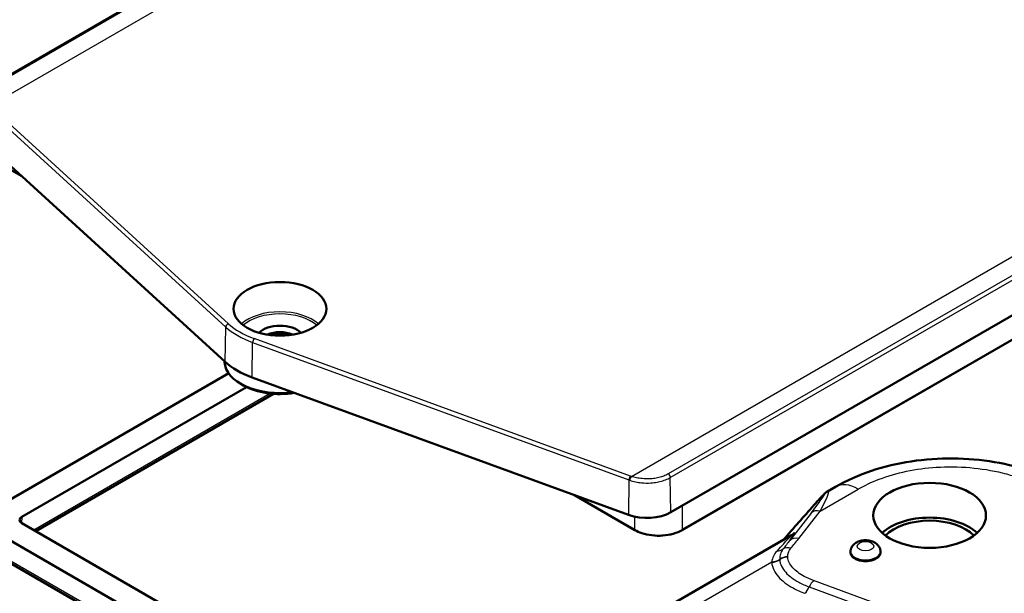
# Model space of a CAD drawing. Units: millimetres. Extents: x 1 to 840, y 1 to 593.
# Drawn here: x 277 to 310, y 171 to 190 of the extents above; entities that cross this region are included whole.
import ezdxf

# ---------------------------------------------------------------- set-up
doc = ezdxf.new("R2010")
doc.units = ezdxf.units.MM
for name, color, linetype, lineweight in [('Sichtbar (ISO)', 7, 'Continuous', 50), ('Sichtbar schmal (ISO)', 1, 'Continuous', 25), ('Symbol (ISO)', 1, 'Continuous', 25)]:
    doc.layers.add(name, color=color, linetype=linetype, lineweight=lineweight)
doc.styles.add('Notiztext (DIN)', font='isocpeur.ttf', dxfattribs={"width": 1.1})
doc.dimstyles.new('Standard - Methode 2a (DIN)$7', dxfattribs={"dimtxt": 2.5, "dimasz": 2.5, "dimexe": 1, "dimexo": 0, "dimgap": 0.2, "dimtad": 1, "dimtih": 1, "dimtoh": 1, "dimrnd": 1e-08, "dimtxsty": 'Notiztext (DIN)', "dimcen": 0.09, "dimdle": 10, "dimclrd": 256, "dimclre": 256, "dimclrt": 5, "dimazin": 2, "dimtfac": 1.4, "dimtmove": 0, "dimatfit": 3, "dimfxl": 1, "dimtolj": 1, "dimlwd": -1, "dimlwe": -1, "dimarcsym": 0})

msp = doc.modelspace()

# ---------------------------------------------------------------- linework, layer by layer
at = {"layer": 'Sichtbar (ISO)'}
for p, q in [((276.2841263, 188.1526529), (301.704615, 202.8291789)), ((298.6968651, 174.0184146), (324.1173539, 188.6949407)), ((299.0753896, 173.431801), (323.5277636, 187.5493857)), ((276.0910063, 186.1737585), (283.9636055, 178.9893354)), ((276.8358152, 185.3652574), (277.2200198, 185.1434367)), ((283.9467568, 178.985871), (283.945918, 179.0054768)), ((276.5555841, 174.2684667), (284.0814344, 178.6135184)), ((284.8561122, 178.4740464), (297.2998981, 173.9287991)), ((277.2450132, 173.8704246), (284.6735728, 178.1593055)), ((284.5724072, 178.2131658), (284.4816929, 178.2655397)), ((277.7019199, 173.392299), (285.5667305, 177.9330496)), ((304.1413433, 174.8585922), (303.8777657, 174.7064156)), ((295.5153284, 174.5806354), (297.5051679, 173.431801)), ((298.1046632, 161.6127697), (277.2450132, 173.6560943)), ((297.4152341, 161.2147276), (276.5555841, 173.2580522)), ((290.3043363, 166.1162905), (302.6678854, 173.2543889)), ((304.6380051, 172.7524587), (304.6329196, 172.713062)), ((305.6250686, 172.7524587), (305.6301541, 172.713062)), ((297.4987526, 160.4245874), (276.6391026, 172.467912))]:
    msp.add_line(p, q, dxfattribs=at)
for centre, major_axis in [((285.7744887, 180.7443052), (1.5359086, 0)), ((307.2528572, 173.9163525), (-1.8622176, 0))]:
    msp.add_ellipse(centre, major_axis=major_axis, ratio=0.5773502692, dxfattribs=at)
for centre, major_axis, start_param, end_param in [((285.7744887, 179.7236845), (-0.8, 0), 3.6618353041, 5.7629426567), ((285.7744887, 179.60121), (0.65, 0), 0.8798196206, 2.261773033), ((285.7744887, 179.4787355), (-0.8, 0), 4.2172178746, 5.2075600862), ((285.7744887, 179.0119357), (-1.8282894, 0), 0.0246952229, 1.8032451817), ((286.3932071, 179.8767776), (2.875, 0), 3.7056763746, 4.1483052593), ((285.7744887, 178.9071879), (1.7, 0), 3.926990817, 4.995931417), ((277.4306287, 173.7632594), (-0.2625, 0), 5.4977871438, 7.0685834706), ((297.90137, 174.4776939), (1.125, 0), 4.1483052593, 5.4977871438), ((307.2528572, 172.7732573), (-1.85, 0), 3.6989161664, 5.7258617944), ((307.2528572, 172.7732573), (-1.6760522, 0), 3.6552820844, 5.7694958764), ((305.1315368, 172.6916077), (0.5, 0), 3.0672041484, 6.3575738123)]:
    msp.add_ellipse(centre, major_axis=major_axis, ratio=0.5773502692, start_param=start_param, end_param=end_param, dxfattribs=at)
for points, knots in [([(304.1413433, 174.8585922), (304.5099662, 175.0714168), (304.9091777, 175.2473498), (305.7502639, 175.5277934), (306.1922345, 175.6321734), (307.0979475, 175.7688253), (307.5614921, 175.8010004), (308.4865717, 175.7933354), (308.9479756, 175.7534947), (309.8456401, 175.6038777), (310.2820041, 175.4941671), (310.6963691, 175.3506819)], [0, 0, 0, 0, 0.2309084545, 0.2309084545, 0.4618169091, 0.4618169091, 0.6927253636, 0.6927253636, 0.9236338182, 0.9236338182, 1.1545422727, 1.1545422727, 1.1545422727, 1.1545422727]), ([(303.4279741, 174.2551611), (303.4679871, 174.3004956), (303.5051992, 174.3422837), (303.5738216, 174.4185224), (303.6052214, 174.4529636), (303.662346, 174.5145918), (303.6880215, 174.5417388), (303.7348597, 174.5897925), (303.7556038, 174.6104196), (303.7995156, 174.650788), (303.8087218, 174.6665532), (303.8777657, 174.7064156)], [-0.37432011741, -0.37432011741, -0.37432011741, -0.37432011741, -0.27043646766, -0.27043646766, -0.16655281791, -0.16655281791, -0.06266916817, -0.06266916817, 0.04121448158, 0.04121448158, 0.14509813133, 0.14509813133, 0.14509813133, 0.14509813133]), ([(299.0753882, 173.4318035), (298.9883312, 173.3815419), (298.8863067, 173.3396102), (298.6682596, 173.2777793), (298.5493504, 173.257281), (298.3111549, 173.2397848), (298.1888749, 173.2422318), (297.9551591, 173.2695644), (297.8407774, 173.2944711), (297.6529939, 173.3569568), (297.5744826, 173.391786), (297.5051693, 173.4318035)], [0.00000160558, 0.00000160558, 0.00000160558, 0.00000160558, 0.07270992641, 0.07270992641, 0.14516534965, 0.14516534965, 0.21673944363, 0.21673944363, 0.28814192105, 0.28814192105, 0.34605068955, 0.34605068955, 0.34605068955, 0.34605068955]), ([(302.6678854, 173.2543889), (302.677078, 173.2596962), (302.6830707, 173.2636706), (302.6928542, 173.2703673), (302.695745, 173.272595), (302.6983098, 173.2745853), (302.698754, 173.2749447), (302.6987549, 173.2749451)], [-0.145098131329, -0.145098131329, -0.145098131329, -0.145098131329, -0.126677577002, -0.126677577002, -0.103963403488, -0.103963403488, -0.089347477815, -0.089347477815, -0.089347477815, -0.089347477815]), ([(305.6250686, 172.7524587), (305.6203983, 172.7886398), (305.6094199, 172.8231785), (305.5772962, 172.8886621), (305.5551935, 172.918505), (305.5000948, 172.9759256), (305.4657918, 173.0007981), (305.3845119, 173.046304), (305.3364307, 173.0638421), (305.2344869, 173.0881368), (305.1803866, 173.0939455), (305.0727651, 173.0931368), (305.0192826, 173.0866404), (304.914772, 173.0601542), (304.8636701, 173.0402117), (304.7717346, 172.9835308), (304.7297728, 172.9481768), (304.6721905, 172.865946), (304.6528306, 172.8253547), (304.6408637, 172.7712446), (304.6392238, 172.7619001), (304.6380051, 172.7524587)], [0.8597866686, 0.8597866686, 0.8597866686, 0.8597866686, 1.0613950097, 1.0613950097, 1.2913097502, 1.2913097502, 1.5861686564, 1.5861686564, 1.9647267252, 1.9647267252, 2.3692095804, 2.3692095804, 2.7698253319, 2.7698253319, 3.1743977135, 3.1743977135, 3.5427913048, 3.5427913048, 3.7999929825, 3.7999929825, 3.8526023118, 3.8526023118, 3.8526023118, 3.8526023118])]:
    msp.add_open_spline(points, degree=3, knots=knots, dxfattribs=at)
msp.add_open_spline([(302.4192136, 173.1108182), (302.7592, 173.4969697), (303.0954677, 173.8784335), (303.4279741, 174.2551611)], degree=3, dxfattribs=at)
at = {"layer": 'Sichtbar schmal (ISO)'}
for p, q in [((276.1798901, 187.4523098), (302.9704852, 202.9198671)), ((276.3326053, 188.1485593), (301.7530941, 202.8250853)), ((297.3930935, 175.2048611), (324.1836886, 190.6724184)), ((324.0309735, 189.9629456), (298.6104847, 175.2864196)), ((298.6796636, 175.1662733), (324.1001524, 189.8427994)), ((323.5381176, 187.5719191), (299.0857436, 173.4543344)), ((276.1116833, 187.3258313), (283.9842825, 180.1414082)), ((284.0687775, 180.2524957), (276.1961783, 187.4369188)), ((283.9636055, 178.9893354), (283.9842825, 180.1414082)), ((297.3664355, 175.2142651), (284.9226496, 179.7595124)), ((284.8561122, 178.4740464), (284.8691936, 179.6305045)), ((284.8691936, 179.6305045), (297.3129795, 175.0852572)), ((285.4557148, 177.9431023), (277.6377061, 173.4293729)), ((298.6968651, 174.0184146), (298.6796636, 175.1662733)), ((297.3129795, 175.0852572), (297.2998981, 173.9287991)), ((297.4948139, 173.4543344), (295.593388, 174.5521231)), ((303.6303266, 174.0562507), (304.8913433, 174.784299)), ((299.0857436, 173.4543344), (299.0857436, 174.2429337)), ((277.2450132, 173.8704246), (277.2352995, 173.6620126)), ((297.4948139, 173.8720711), (297.4948139, 173.4543344)), ((303.3307259, 173.9937343), (302.6268424, 173.0865464)), ((302.9264431, 173.1490628), (303.6303266, 174.0562507)), ((297.4472182, 160.5284885), (276.5875681, 172.5718131)), ((290.7436762, 165.8626375), (302.0300198, 172.3788111)), ((303.2715228, 171.5493409), (310.8608876, 168.7632489)), ((311.1390015, 168.9238181), (303.4134841, 171.7598923))]:
    msp.add_line(p, q, dxfattribs=at)
for centre, major_axis, ratio, start_param, end_param in [((285.7744887, 179.7641531), (-1.5254325, 0), 0.5773502692, 3.724273465, 5.7005044958), ((285.7744887, 179.7236845), (1.4754344, 0), 0.5773502692, 0.5994109009, 2.5421817527), ((284.0687775, 180.170846), (0.0674085, 0.0738654), 0.6900039803, 0.9234041871, 2.4767472213), ((286.3932071, 181.0212978), (2.8505324, 0), 0.5773502692, 3.7056763746, 4.1483052593), ((286.3932071, 181.1015225), (-2.7505477, 0), 0.5773502692, 0.564083721, 1.0067126057), ((284.9226496, 179.6778627), (0.0343092, 0.0939302), 0.4365331304, 0.6967422815, 2.2500853158), ((297.3664355, 175.1326155), (0.0343092, 0.0939302), 0.4365331304, 0.6967422815, 2.2500853158), ((297.3930935, 175.1232115), (0.0322327, 0.0946628), 0.4147788276, 0.6873679844, 2.2407110187), ((297.90137, 175.7024388), (-1.0005477, 0), 0.5773502692, 1.0067126057, 1.0379370891), ((298.6089637, 175.205667), (0.05, -0.0866025), 0.5773502692, 0.8028514559, 2.3346831287), ((297.90137, 175.6222141), (1.1005324, 0), 0.5773502692, 4.1483052593, 4.1795297427), ((301.8107731, 172.2180429), (1.9749705, 2.407881), 0.0238551173, 5.561030504, 6.8658469161), ((304.8913433, 173.5595541), (-0.75, 1.2990381), 0.5773502692, 5.4977871438, 6.2831853072), ((302.1103738, 171.9539606), (1.8003889, 2.7591), 0.0609815945, 5.6175455998, 6.4029437632), ((213.9513272, 61.5986764), (109.251779, 133.1996013), 0.0238551173, 0.582661609, 0.5985315098), ((303.7278698, 173.9904678), (-0.2998958, 0.2646933), 0.0117534509, 0, 0.0559355738), ((303.6303266, 173.729652), (-0.3160289, 0.2452055), 0.7451475145, 5.2365926111, 6.199262305), ((298.2902787, 173.9140193), (-1.125, 0), 0.5778381583, 0.7854362396, 2.356156414), ((297.5301679, 173.4751023), (-0.025, -0.0433013), 0.5773502692, 5.50651379, 6.2829546026), ((299.0503896, 173.4751023), (0.025, -0.0433013), 0.5773502692, 0.0002307046, 0.7766715171), ((299.0696631, 169.4449034), (3.5999421, 3.8099714), 0.0072253682, 5.7625694441, 6.3073812209), ((299.3692637, 169.1808212), (3.4113127, 4.1590673), 0.0238551173, 5.9513936682, 6.495205607), ((302.9264431, 172.8224642), (-0.3160289, 0.2452055), 0.7451475145, 5.2365926111, 6.199262305), ((302.6671657, 172.5023666), (-0.3081826, 0.2549971), 0.7367467169, 5.2598378162, 6.0806922361), ((302.1389591, 173.0932667), (0.3205206, -0.2393044), 0.8227751806, 5.4433839736, 6.0415848466), ((302.5589902, 172.2234764), (-0.3995925, -0.0180499), 0.8162190583, 4.6755363539, 5.3982706017), ((302.5596945, 172.2115235), (-0.3989491, -0.0289757), 0.8157796718, 4.6532080116, 5.3759422594), ((305.1315368, 172.7312232), (-0.4949005, 0), 0.5773502692, 6.208796802, 9.4991664659), ((302.0300198, 172.7054097), (-0.3995925, -0.0180499), 0.8162190583, 1.5339437003, 2.2566779482), ((304.239015, 172.1947766), (-2.204602, 0.2885556), 0.5154950736, 0.0910447644, 0.1055259417), ((302.0310088, 172.6886219), (0.3989491, 0.0289757), 0.8157796718, 4.6532080116, 5.3759422594), ((303.1295615, 171.6653881), (-0.1378469, -0.3754973), 0.4381021864, 0.6974527111, 1.4201869589), ((303.4134841, 171.4332936), (0.1378469, 0.3754973), 0.4381021864, 0.6974527111, 1.4201869589)]:
    msp.add_ellipse(centre, major_axis=major_axis, ratio=ratio, start_param=start_param, end_param=end_param, dxfattribs=at)
msp.add_ellipse((305.1315368, 172.8957318), major_axis=(-0.271133, 0), ratio=0.5773502692, dxfattribs=at)
for points, knots in [([(304.8913433, 174.784299), (305.1029933, 174.9064952), (305.3359263, 175.0164266), (306.1485626, 175.325542), (306.798783, 175.4627213), (308.2085599, 175.5549465), (308.9694763, 175.488629), (309.8335018, 175.2762304), (310.0070345, 175.2255924), (310.174179, 175.1687649)], [0, 0, 0, 0, 0.1795909926, 0.1795909926, 0.5838585544, 0.5838585544, 1.0308631603, 1.0308631603, 1.1472451994, 1.1472451994, 1.1472451994, 1.1472451994]), ([(297.3423015, 175.0749135), (297.4015187, 175.05475), (297.4643329, 175.0375777), (297.5292896, 175.0238676), (297.5942464, 175.0101574), (297.6613414, 174.9998941), (297.7293925, 174.9932722), (297.8314691, 174.9833394), (297.9356709, 174.9815824), (298.0388436, 174.9883395), (298.0732345, 174.9905919), (298.1075118, 174.9937941), (298.1413367, 174.9979188), (298.2089864, 175.0061682), (298.2748318, 175.0180845), (298.3382071, 175.0335333), (298.4015823, 175.0489821), (298.4624789, 175.067977), (298.5198577, 175.0902756), (298.5772364, 175.1125741), (298.6310516, 175.1382071), (298.6796636, 175.1662733)], [-2.6251179459, -2.6251179459, -2.6251179459, -2.6251179459, -2.2501010965, -2.2501010965, -2.2501010965, -1.8750842471, -1.8750842471, -1.8750842471, -1.312558973, -1.312558973, -1.312558973, -1.1250505483, -1.1250505483, -1.1250505483, -0.7500336988, -0.7500336988, -0.7500336988, -0.3750168494, -0.3750168494, -0.3750168494, 0, 0, 0, 0]), ([(298.6104847, 175.2864196), (298.5662885, 175.2609029), (298.5173221, 175.2376361), (298.465141, 175.2173904), (298.4129599, 175.1971446), (298.3575642, 175.1799197), (298.2999027, 175.1659312), (298.2422412, 175.1519427), (298.1823139, 175.1411906), (298.1207402, 175.1337788), (298.0899533, 175.1300729), (298.0587548, 175.1272018), (298.0274497, 175.1251963), (297.9335344, 175.1191797), (297.8386601, 175.1209528), (297.745706, 175.13013), (297.6837366, 175.1362482), (297.6226207, 175.1456568), (297.5634499, 175.1582096), (297.5042791, 175.1707625), (297.4470535, 175.1864587), (297.3930935, 175.2048611)], [0, 0, 0, 0, 0.3750168494, 0.3750168494, 0.3750168494, 0.7500336988, 0.7500336988, 0.7500336988, 1.1250505483, 1.1250505483, 1.1250505483, 1.312558973, 1.312558973, 1.312558973, 1.8750842471, 1.8750842471, 1.8750842471, 2.2501010965, 2.2501010965, 2.2501010965, 2.6251179459, 2.6251179459, 2.6251179459, 2.6251179459]), ([(302.6268424, 173.0865464), (302.5924304, 173.0405895), (302.5561532, 172.9933617), (302.4811962, 172.8969565), (302.4425103, 172.8477765), (302.4030624, 172.7978167)], [-0.12241467183, -0.12241467183, -0.12241467183, -0.12241467183, -0.06120733591, -0.06120733591, 0, 0, 0, 0]), ([(302.6671657, 172.8289653), (302.7111383, 172.8821094), (302.7550469, 172.9352708), (302.8418432, 173.0418729), (302.8847385, 173.0953127), (302.9264431, 173.1490628)], [0, 0, 0, 0, 0.06120733591, 0.06120733591, 0.12241467183, 0.12241467183, 0.12241467183, 0.12241467183]), ([(302.2063527, 172.7371649), (302.1550904, 172.6815239), (302.116469, 172.6247467), (302.0591681, 172.5061796), (302.0404472, 172.4443563), (302.0300198, 172.3788111)], [0, 0, 0, 0, 0.07639064767, 0.07639064767, 0.15278129534, 0.15278129534, 0.15278129534, 0.15278129534]), ([(302.4030624, 172.7978167), (302.3629382, 172.7464537), (302.3348402, 172.6934814), (302.2994442, 172.5830968), (302.2917353, 172.5257581), (302.294505, 172.4644431)], [-0.099908566649, -0.099908566649, -0.099908566649, -0.099908566649, -0.049282977931, -0.049282977931, 0, 0, 0, 0]), ([(302.5589902, 172.5500751), (302.5568488, 172.5974815), (302.5659533, 172.6449833), (302.6027383, 172.7387452), (302.6307952, 172.7850089), (302.6671657, 172.8289653)], [0, 0, 0, 0, 0.049282977931, 0.049282977931, 0.099908566649, 0.099908566649, 0.099908566649, 0.099908566649]), ([(302.5596945, 172.5381221), (302.5595498, 172.5401137), (302.5594187, 172.5421056), (302.5591839, 172.54609), (302.5590802, 172.5480824), (302.5589902, 172.5500751)], [-0.0041430623651, -0.0041430623651, -0.0041430623651, -0.0041430623651, -0.0020715311825, -0.0020715311825, 0, 0, 0, 0]), ([(303.4134841, 171.7598923), (303.3033456, 171.8003247), (303.1998737, 171.8467781), (302.9534955, 171.9815191), (302.8239611, 172.0782847), (302.6307929, 172.2947136), (302.5686134, 172.4153223), (302.5596945, 172.5381221)], [0, 0, 0, 0, 0.07831052474, 0.07831052474, 0.20360736434, 0.20360736434, 0.33133677037, 0.33133677037, 0.33133677037, 0.33133677037]), ([(302.0310088, 172.3620233), (302.0312027, 172.3593538), (302.0314144, 172.3566842), (302.0457533, 172.1899046), (302.1265011, 172.030011), (302.3786905, 171.746425), (302.5418599, 171.6231755), (302.8569493, 171.4498268), (302.9897053, 171.3901313), (303.1295615, 171.3387895)], [-1.0149116222, -1.0149116222, -1.0149116222, -1.0149116222, -1.01216200768, -1.01216200768, -0.84307863193, -0.84307863193, -0.68397410593, -0.68397410593, -0.58453377719, -0.58453377719, -0.58453377719, -0.58453377719]), ([(302.294505, 172.4644431), (302.2946133, 172.4620451), (302.2947381, 172.4596485), (302.2950204, 172.4548584), (302.2951779, 172.4524648), (302.2953516, 172.4500727)], [0, 0, 0, 0, 0.0020715311825, 0.0020715311825, 0.0041430623651, 0.0041430623651, 0.0041430623651, 0.0041430623651]), ([(302.2953516, 172.4500727), (302.3061232, 172.3017662), (302.3803792, 172.1601549), (302.603712, 171.9099292), (302.7514963, 171.7999374), (303.0304599, 171.6473759), (303.1472367, 171.5949669), (303.2715228, 171.5493409)], [-0.33133677037, -0.33133677037, -0.33133677037, -0.33133677037, -0.20360736434, -0.20360736434, -0.07831052474, -0.07831052474, 0, 0, 0, 0])]:
    msp.add_open_spline(points, degree=3, knots=knots, dxfattribs=at)

# ---------------------------------------------------------------- leaders
at = {"layer": 'Symbol (ISO)', "annotation_type": 0, "has_hookline": 1, "hookline_direction": 1, "text_width": 63.9187494}
msp.add_leader([(323.8079947, 176.4525951), (341.752079, 196.9096606), (313.0002394, 218.9183144), (313.0002394, 219.6336824), (310.5002394, 219.6336824)], dimstyle='Standard - Methode 2a (DIN)$7', override={"dimgap": 0, "dimtad": 1}, dxfattribs=at)

doc.saveas('drawing.dxf')
